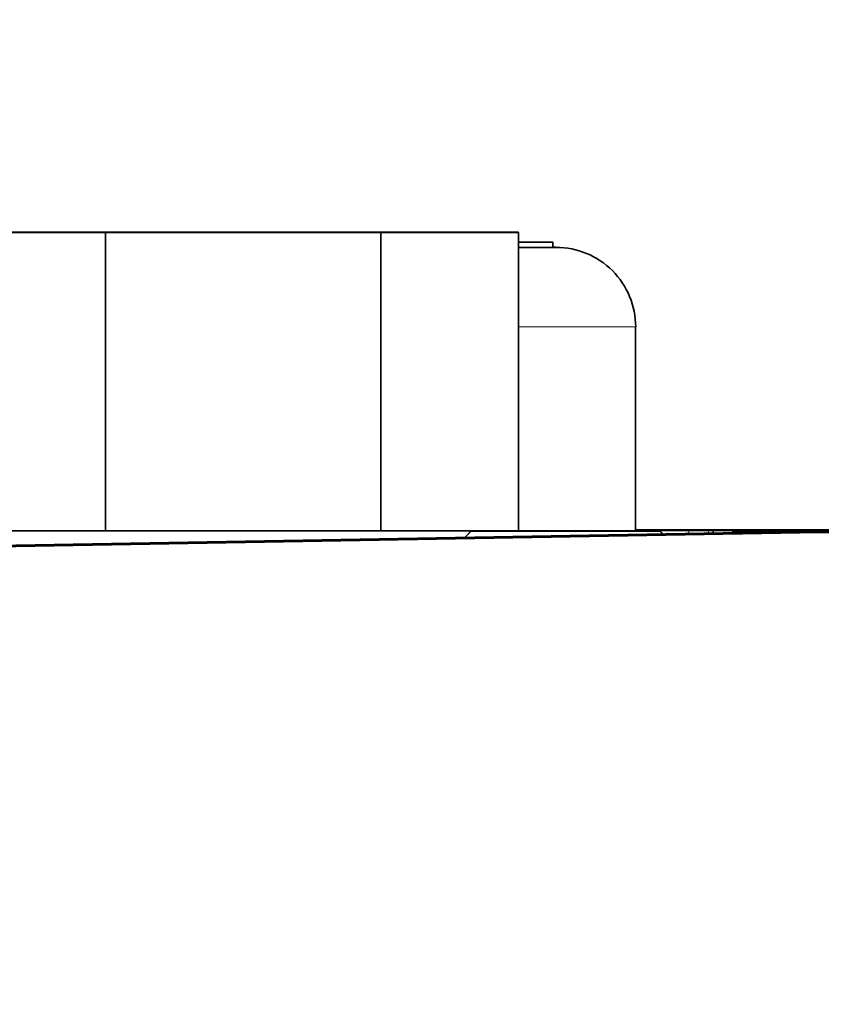
# Model space of a CAD drawing. Units: millimetres. Extents: x 54 to 474, y 40 to 337.
# Drawn here: x 315 to 318, y 207 to 211 of the extents above; entities that cross this region are included whole.
import ezdxf

# ---------------------------------------------------------------- set-up
doc = ezdxf.new("R2010")
doc.units = ezdxf.units.MM
doc.header["$MEASUREMENT"] = 0
doc.styles.add('标注字体', font='txt', dxfattribs={"height": 3})
doc.dimstyles.new('比例：1比3', dxfattribs={"dimtxt": 3, "dimasz": 2, "dimexe": 1, "dimexo": 0, "dimgap": 0.5, "dimtad": 1, "dimtoh": 1, "dimdec": 1, "dimlfac": 3, "dimzin": 0, "dimdsep": 46, "dimtxsty": '标注字体', "dimcen": 0.09, "dimclrd": 3, "dimclre": 3, "dimclrt": 3, "dimadec": 0, "dimazin": 0, "dimtfac": 1, "dimtdec": 4, "dimtofl": 0, "dimtmove": 0, "dimatfit": 3, "dimfxl": 1, "dimtolj": 1, "dimtzin": 0, "dimarcsym": 0})

# ---------------------------------------------------------------- blocks, each defined once
blk = doc.blocks.new('*D16')
at = {"color": 3, "lineweight": -2}
for p, q in [((242.5083, 228.577), (323.537, 228.577)), ((323.537, 228.577), (326.9505, 210.1157)), ((327.4808, 207.1577), (327.4808, 207.3377)), ((327.3908, 207.2477), (327.5708, 207.2477))]:
    blk.add_line(p, q, dxfattribs=at)
at = {"color": 3}
blk.add_solid([(326.6227, 210.0551), (327.2783, 210.1763), (327.3141, 208.149)], dxfattribs=at)
at = {"layer": 'Defpoints', "color": 0}
for p in [(327.3141, 208.149), (327.6474, 206.3463)]:
    blk.add_point(p, dxfattribs=at)
at = {"color": 3, "insert": (282.7726, 231.1405), "char_height": 3, "width": 97.915289, "attachment_point": 5, "style": '标注字体'}
blk.add_mtext('\\A1;∅5.5采用M5螺钉固定，建议锁紧扭矩3.5N.m', dxfattribs=at)

msp = doc.modelspace()

# ---------------------------------------------------------------- linework, layer by layer
at = {"color": 7, "lineweight": 35, "ltscale": 0.034641}
for p, q in [((314.6589, 209.9212), (315.1208, 209.9213)), ((315.1208, 209.921), (314.6589, 209.9212)), ((314.6589, 209.9199), (315.1208, 209.92)), ((315.1208, 209.9198), (314.6589, 209.9199)), ((316.0446, 209.9213), (316.5065, 209.9212)), ((316.5065, 209.9212), (316.0446, 209.921)), ((316.0446, 209.92), (316.5065, 209.9199)), ((316.5065, 209.9199), (316.0446, 209.9198))]:
    msp.add_line(p, q, dxfattribs=at)
at = {"color": 7, "lineweight": 35, "ltscale": 0.069282}
for p, q in [((315.1208, 209.9213), (316.0446, 209.9213)), ((316.0446, 209.921), (315.1208, 209.921)), ((315.1208, 209.92), (316.0446, 209.92)), ((316.0446, 209.9198), (315.1208, 209.9198))]:
    msp.add_line(p, q, dxfattribs=at)
at = {"color": 7, "lineweight": 35, "ltscale": 0.075006}
for p, q in [((315.1208, 209.9198), (315.1208, 208.9197)), ((316.0446, 209.9198), (316.0446, 208.9197))]:
    msp.add_line(p, q, dxfattribs=at)
at = {"color": 7, "lineweight": 35, "ltscale": 0.002831}
msp.add_line((315.2471, 209.9211), (315.2094, 209.9212), dxfattribs=at)
at = {"color": 7, "lineweight": 35, "ltscale": 0.014}
for p, q in [((315.2094, 209.9212), (315.396, 209.9212)), ((315.2094, 209.9199), (315.396, 209.9199))]:
    msp.add_line(p, q, dxfattribs=at)
at = {"color": 7, "lineweight": 35, "ltscale": 0.002832}
msp.add_line((315.2471, 209.9199), (315.2094, 209.9199), dxfattribs=at)
at = {"color": 7, "lineweight": 35, "ltscale": 0.037438}
for p, q in [((315.7463, 209.9211), (315.2471, 209.9211)), ((315.7463, 209.9198), (315.2471, 209.9199))]:
    msp.add_line(p, q, dxfattribs=at)
at = {"color": 7, "lineweight": 35, "ltscale": 0.028753}
msp.add_line((315.5937, 209.9212), (315.977, 209.9212), dxfattribs=at)
at = {"color": 7, "lineweight": 35, "ltscale": 0.000305302}
for p, q in [((315.5977, 209.9211), (315.5937, 209.9212)), ((315.5977, 209.9198), (315.5937, 209.9199))]:
    msp.add_line(p, q, dxfattribs=at)
at = {"color": 7, "lineweight": 35, "ltscale": 0.028754}
msp.add_line((315.5937, 209.9199), (315.977, 209.9199), dxfattribs=at)
at = {"color": 7, "lineweight": 35, "ltscale": 0.001476}
for p, q in [((315.766, 209.9211), (315.7463, 209.9211)), ((315.766, 209.9198), (315.7463, 209.9198))]:
    msp.add_line(p, q, dxfattribs=at)
at = {"color": 7, "lineweight": 35, "ltscale": 0.016017}
msp.add_line((315.9795, 209.9212), (315.766, 209.9211), dxfattribs=at)
at = {"color": 7, "lineweight": 35, "ltscale": 0.016016}
msp.add_line((315.9795, 209.9199), (315.766, 209.9198), dxfattribs=at)
at = {"color": 7, "lineweight": 35, "ltscale": 8.8501e-05}
msp.add_line((315.977, 209.9212), (315.9782, 209.9212), dxfattribs=at)
at = {"color": 7, "lineweight": 35, "ltscale": 8.69759e-05}
msp.add_line((315.977, 209.9199), (315.9782, 209.9199), dxfattribs=at)
at = {"color": 7, "lineweight": 35, "ltscale": 9.02238e-05}
msp.add_line((315.9791, 209.9209), (315.9779, 209.9212), dxfattribs=at)
at = {"color": 7, "lineweight": 35, "ltscale": 9.01504e-05}
msp.add_line((315.9791, 209.9197), (315.9779, 209.9199), dxfattribs=at)
at = {"color": 7, "lineweight": 35, "ltscale": 4.57764e-05}
msp.add_line((315.9782, 209.9212), (315.9788, 209.9212), dxfattribs=at)
at = {"color": 7, "lineweight": 35, "ltscale": 4.65393e-05}
msp.add_line((315.9782, 209.9199), (315.9788, 209.9199), dxfattribs=at)
at = {"color": 7, "lineweight": 35, "ltscale": 5.34071e-05}
msp.add_line((315.9788, 209.9212), (315.9795, 209.9212), dxfattribs=at)
at = {"color": 7, "lineweight": 35, "ltscale": 5.26428e-05}
msp.add_line((315.9788, 209.9199), (315.9795, 209.9199), dxfattribs=at)
at = {"color": 7, "lineweight": 35, "ltscale": 0.075095}
msp.add_line((316.5065, 209.9199), (316.5065, 208.9186), dxfattribs=at)
at = {"color": 7, "lineweight": 35, "ltscale": 0.001289}
msp.add_line((316.6212, 209.8874), (316.6212, 209.8702), dxfattribs=at)
at = {"color": 7, "lineweight": 35, "ltscale": 0.009468}
msp.add_line((316.5065, 209.8702), (316.6327, 209.8702), dxfattribs=at)
at = {"color": 7, "lineweight": 35, "ltscale": 0.000795747}
msp.add_line((316.6221, 209.8708), (316.6327, 209.8708), dxfattribs=at)
at = {"color": 7, "lineweight": 35, "ltscale": 0.051292}
msp.add_line((316.8994, 208.9197), (316.8994, 209.6036), dxfattribs=at)
at = {"color": 7, "lineweight": 35, "ltscale": 0.300046}
msp.add_line((317.5141, 208.9186), (313.5141, 208.8488), dxfattribs=at)
at = {"color": 7, "lineweight": 35, "ltscale": 0.296775}
msp.add_line((317.5141, 208.9143), (313.5577, 208.8453), dxfattribs=at)
at = {"color": 7, "lineweight": 35, "ltscale": 0.255}
msp.add_line((316.9808, 208.9197), (313.5807, 208.9197), dxfattribs=at)
at = {"color": 7, "lineweight": 35, "ltscale": 0.185001}
msp.add_line((314.3474, 208.9197), (316.8141, 208.9197), dxfattribs=at)
at = {"color": 7, "lineweight": 35, "ltscale": 0.002282}
msp.add_line((316.3474, 208.9194), (316.3259, 208.8978), dxfattribs=at)
at = {"color": 7, "lineweight": 35, "ltscale": 0.002285}
msp.add_line((316.3259, 208.8978), (316.3474, 208.9194), dxfattribs=at)
at = {"color": 7, "lineweight": 35, "ltscale": 0.002275}
msp.add_line((316.326, 208.8978), (316.3474, 208.9193), dxfattribs=at)
at = {"color": 7, "lineweight": 35, "ltscale": 0.002273}
msp.add_line((316.326, 208.8978), (316.3474, 208.9193), dxfattribs=at)
at = {"color": 7, "lineweight": 35, "ltscale": 0.002242}
msp.add_line((316.3474, 208.919), (316.3263, 208.8978), dxfattribs=at)
at = {"color": 7, "lineweight": 35, "ltscale": 0.002245}
msp.add_line((316.3474, 208.919), (316.3263, 208.8978), dxfattribs=at)
at = {"color": 7, "lineweight": 35, "ltscale": 0.002233}
msp.add_line((316.3264, 208.8978), (316.3474, 208.9189), dxfattribs=at)
at = {"color": 7, "lineweight": 35, "ltscale": 0.00223}
msp.add_line((316.3264, 208.8978), (316.3474, 208.9189), dxfattribs=at)
at = {"color": 7, "lineweight": 35, "ltscale": 0.002203}
msp.add_line((316.3267, 208.8979), (316.3474, 208.9186), dxfattribs=at)
at = {"color": 7, "lineweight": 35, "ltscale": 0.002199}
msp.add_line((316.3267, 208.8979), (316.3474, 208.9186), dxfattribs=at)
at = {"color": 7, "lineweight": 35, "ltscale": 0.008}
for p, q in [((316.4541, 208.9194), (316.3474, 208.9194)), ((316.3474, 208.9189), (316.4541, 208.9189))]:
    msp.add_line(p, q, dxfattribs=at)
at = {"color": 7, "lineweight": 35, "ltscale": 0.025}
msp.add_line((316.3474, 208.9194), (316.6808, 208.9194), dxfattribs=at)
at = {"color": 7, "lineweight": 35, "ltscale": 0.03}
for p, q in [((316.3474, 208.9193), (316.7474, 208.9193)), ((316.7474, 208.919), (316.3474, 208.919)), ((316.7474, 208.9189), (316.3474, 208.9189))]:
    msp.add_line(p, q, dxfattribs=at)
at = {"color": 7, "lineweight": 35, "ltscale": 0.035}
for p, q in [((316.8141, 208.9193), (316.3474, 208.9193)), ((316.3474, 208.919), (316.8141, 208.919)), ((316.8141, 208.9186), (316.3474, 208.9186))]:
    msp.add_line(p, q, dxfattribs=at)
at = {"color": 7, "lineweight": 35, "ltscale": 0.047499}
msp.add_line((316.3474, 208.9186), (316.9808, 208.9186), dxfattribs=at)
at = {"color": 7, "lineweight": 35, "ltscale": 0.027}
for p, q in [((316.8141, 208.9194), (316.4541, 208.9194)), ((316.4541, 208.9188), (316.8141, 208.9188))]:
    msp.add_line(p, q, dxfattribs=at)
at = {"color": 7, "lineweight": 35, "ltscale": 0.005}
msp.add_line((316.6808, 208.9193), (316.7474, 208.9193), dxfattribs=at)
at = {"color": 7, "lineweight": 35, "ltscale": 0.468604}
msp.add_line((316.8994, 208.9234), (323.1474, 208.9234), dxfattribs=at)
at = {"color": 7, "lineweight": 35, "ltscale": 0.253603}
msp.add_line((320.2807, 208.9231), (316.8994, 208.9231), dxfattribs=at)
at = {"color": 7, "lineweight": 35}
for p, q in [((316.8994, 208.9224), (329.1474, 208.9224)), ((329.1474, 208.9221), (317.3257, 208.9221)), ((328.417, 208.7283), (317.5141, 208.9186)), ((328.6591, 208.7198), (317.5141, 208.9143))]:
    msp.add_line(p, q, dxfattribs=at)
at = {"color": 7, "lineweight": 35, "ltscale": 0.019477}
msp.add_line((317.1591, 208.9215), (316.8994, 208.9215), dxfattribs=at)
at = {"color": 7, "lineweight": 35, "ltscale": 0.006975}
msp.add_line((316.8994, 208.9209), (316.9924, 208.9209), dxfattribs=at)
at = {"color": 7, "lineweight": 35, "ltscale": 0.019475}
msp.add_line((317.159, 208.9209), (316.8994, 208.9209), dxfattribs=at)
at = {"color": 7, "lineweight": 35, "ltscale": 0.001086}
msp.add_line((316.991, 208.9094), (316.9808, 208.9197), dxfattribs=at)
at = {"color": 7, "lineweight": 35, "ltscale": 0.000970794}
msp.add_line((316.9808, 208.9186), (316.9899, 208.9094), dxfattribs=at)
at = {"color": 7, "lineweight": 35, "ltscale": 0.004982}
msp.add_line((317.1437, 208.9207), (317.0772, 208.9207), dxfattribs=at)
at = {"color": 7, "lineweight": 13, "ltscale": 0.000734331}
msp.add_line((317.0773, 208.9109), (317.0772, 208.9207), dxfattribs=at)
at = {"color": 7, "lineweight": 35, "ltscale": 0.002499}
msp.add_line((317.1257, 208.9208), (317.159, 208.9208), dxfattribs=at)
at = {"color": 7, "lineweight": 13, "ltscale": 0.000662996}
msp.add_line((317.1437, 208.9121), (317.1437, 208.9209), dxfattribs=at)
at = {"color": 7, "lineweight": 35, "ltscale": 0.001154}
msp.add_line((317.1591, 208.9209), (317.1437, 208.9209), dxfattribs=at)
at = {"color": 7, "lineweight": 35, "ltscale": 0.000643289}
msp.add_line((317.1591, 208.9209), (317.1589, 208.9124), dxfattribs=at)
at = {"color": 7, "lineweight": 35, "ltscale": 0.012489}
msp.add_line((317.3256, 208.9215), (317.1591, 208.9215), dxfattribs=at)
at = {"color": 7, "lineweight": 35, "ltscale": 0.004999}
msp.add_line((317.1591, 208.9207), (317.2257, 208.9207), dxfattribs=at)
at = {"color": 7, "lineweight": 35, "ltscale": 0.000356726}
msp.add_line((317.2256, 208.9135), (317.2257, 208.9183), dxfattribs=at)
at = {"color": 7, "lineweight": 35, "ltscale": 0.020432}
msp.add_line((317.2257, 208.9183), (317.4982, 208.9183), dxfattribs=at)
at = {"color": 7, "lineweight": 35, "ltscale": 0.000320057}
msp.add_line((317.5141, 208.9143), (317.5141, 208.9186), dxfattribs=at)
at = {"color": 7, "lineweight": 35}
for centre, major_axis, ratio, start_param, end_param in [((315.5827, 209.9212), (0.3733, 0), 0.000152, 1.541432, 2.094396), ((315.5827, 209.9199), (0.3733, 0), 0.000152, 1.541432, 2.094396), ((316.1187, 209.888), (0.5025, 0), 0.000152, 0.000001, 0.689333), ((316.1187, 209.8874), (0.5025, 0), 0.000152, 5.59384, 6.283186), ((316.6327, 209.6036), (0.2667, 0.0018), 1, 6.276456, 7.847253), ((315.5827, 208.9207), (1.5, 0), 0.000152, 0.085215, 0.499673), ((316.9924, 208.9209), (-0.0667, 0), 0.000152, 3.141594, 4.71239), ((317.1257, 208.9208), (0.0667, 0), 0.000152, 3.141594, 4.71239), ((317.159, 208.9209), (0.0667, 0), 0.000152, 0.000001, 1.570797), ((317.159, 208.9208), (0.0667, 0), 0.000152, 4.71239, 6.283186)]:
    msp.add_ellipse(centre, major_axis=major_axis, ratio=ratio, start_param=start_param, end_param=end_param, dxfattribs=at)
at = {"color": 7, "lineweight": 13}
msp.add_ellipse((316.0994, 209.6036), major_axis=(-0.8, 0), ratio=0.000152, start_param=2.104667, end_param=3.141594, dxfattribs=at)

# ---------------------------------------------------------------- dimensions: what is measured, and where the dimension line sits
at = {"color": 7}
dim = msp.add_diameter_dim_2p(p1=(327.6474, 206.3463), p2=(327.3141, 208.149), text='<>采用M5螺钉固定，建议锁紧扭矩3.5N.m', dimstyle='比例：1比3', override={"dimtxsty": '标注字体'}, dxfattribs=at)
dim.commit()
dim.dimension.update_dxf_attribs({"geometry": '*D16', "text_midpoint": (323.537, 228.577), "dimtype": 163})

doc.saveas('drawing.dxf')
